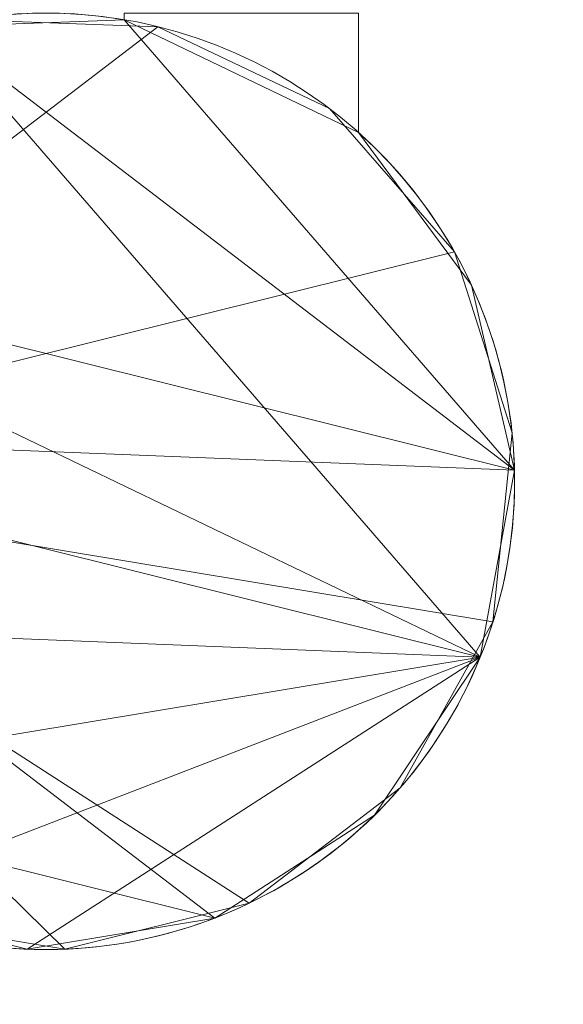
# Model space of a CAD drawing. Units: millimetres. Extents: x 1346 to 2714, y -7 to 840.
# Drawn here: x 1998 to 2001, y -6 to 0 of the extents above; entities that cross this region are included whole.
import ezdxf

# ---------------------------------------------------------------- set-up
doc = ezdxf.new("R2010")
doc.units = ezdxf.units.MM
doc.layers.add('1', color=7, linetype='Continuous', true_color=0xffffff)

# ---------------------------------------------------------------- blocks, each defined once
blk = doc.blocks.new('UG_SURFACE_038')
at = {"layer": '1', "color": 151, "linetype": 'Continuous', "lineweight": 18}
for points in [[(1998.5, -0.042, 130), (1998.5, 0, 130), (2000, 0, 130), (2000, -0.7639, 130)], [(2000, -0.7639, 145), (2000, 0, 145), (1998.5, 0, 145), (1998.5, -0.042, 145)], [(2000, -0.7639, 115), (2000, 0, 115), (1998.5, 0, 115), (1998.5, -0.042, 115)], [(1998.5, 0, 130), (1998.5, -0.042, 130), (1998.5, -0.042, 145), (1998.5, 0, 145)], [(1998.5, 0, 100), (1998.5, -0.042, 100), (1998.5, -0.042, 115), (1998.5, 0, 115)], [(2000, 0, 115), (2000, -0.7639, 115), (2000, -0.7639, 100), (2000, 0, 100)], [(2000, 0, 145), (2000, -0.7639, 145), (2000, -0.7639, 130), (2000, 0, 130)], [(1997.2835, -0.0868, 130), (1998.5, -0.042, 130), (2000.9992, -2.9286, 130), (2000.7806, -4.1262, 130)], [(1998.5, -0.042, 145), (1998.5, -0.042, 130), (1997.2835, -0.0868, 130), (1997.2835, -0.0868, 145)], [(2000.7806, -4.1262, 145), (2000.9992, -2.9286, 145), (1998.5, -0.042, 145), (1997.2835, -0.0868, 145)], [(1997.2835, -0.0868, 100), (1998.5, -0.042, 100), (2000.9992, -2.9286, 100)], [(1998.5, -0.042, 115), (1998.5, -0.042, 100), (1997.2835, -0.0868, 100), (1997.2835, -0.0868, 115)], [(2000.9992, -2.9286, 115), (1998.5, -0.042, 115), (1997.2835, -0.0868, 115)], [(1998.5, -0.042, 100), (1998.5, 0, 100), (2000, 0, 100), (2000, -0.7639, 100)], [(2000, -0.7639, 130), (2000.7238, -1.7428, 130), (2000.9992, -2.9286, 130), (1998.5, -0.042, 130)], [(1998.5, -0.042, 145), (2000.9992, -2.9286, 145), (2000.7238, -1.7428, 145), (2000, -0.7639, 145)], [(2000, -0.7639, 100), (2000.7238, -1.7428, 100), (2000.9992, -2.9286, 100), (1998.5, -0.042, 100)], [(1998.5, -0.042, 115), (2000.9992, -2.9286, 115), (2000.7238, -1.7428, 115), (2000, -0.7639, 115)], [(2000.7806, -4.1262, 130), (1995.3852, -1.5294, 130), (1996.1848, -0.6114, 130), (1997.2835, -0.0868, 130)], [(1997.2835, -0.0868, 145), (1996.1848, -0.6114, 145), (1995.3852, -1.5294, 145), (2000.7806, -4.1262, 145)], [(2000.9992, -2.9286, 100), (1995.3852, -1.5294, 100), (1996.1848, -0.6114, 100), (1997.2835, -0.0868, 100)], [(1997.2835, -0.0868, 115), (1996.1848, -0.6114, 115), (1995.3852, -1.5294, 115), (2000.9992, -2.9286, 115)], [(2000.7238, -1.7428, 145), (2000.7238, -1.7428, 130), (2000, -0.7639, 130), (2000, -0.7639, 145)], [(2000.7238, -1.7428, 115), (2000.7238, -1.7428, 100), (2000, -0.7639, 100), (2000, -0.7639, 115)], [(1995.1384, -3.9007, 130), (1995.0161, -2.6895, 130), (1995.3852, -1.5294, 130), (2000.7806, -4.1262, 130)], [(2000.7806, -4.1262, 145), (1995.3852, -1.5294, 145), (1995.0161, -2.6895, 145), (1995.1384, -3.9007, 145)], [(2000.9992, -2.9286, 100), (1995.0161, -2.6895, 100), (1995.3852, -1.5294, 100)], [(1995.3852, -1.5294, 115), (1995.0161, -2.6895, 115), (2000.9992, -2.9286, 115)], [(2000.9992, -2.9286, 145), (2000.9992, -2.9286, 130), (2000.7238, -1.7428, 130), (2000.7238, -1.7428, 145)], [(2000.9992, -2.9286, 115), (2000.9992, -2.9286, 100), (2000.7238, -1.7428, 100), (2000.7238, -1.7428, 115)], [(1995.0161, -2.6895, 100), (2000.7806, -4.1262, 100), (2000.1042, -5.1384, 100), (1999.0811, -5.7984, 100)], [(1995.0161, -2.6895, 100), (2000.9992, -2.9286, 100), (2000.7806, -4.1262, 100)], [(1995.7319, -4.9636, 100), (1995.1384, -3.9007, 100), (1995.0161, -2.6895, 100), (1999.0811, -5.7984, 100)], [(2000.7806, -4.1262, 115), (1995.0161, -2.6895, 115), (1995.1384, -3.9007, 115), (1995.7319, -4.9636, 115)], [(2000.7806, -4.1262, 115), (2000.9992, -2.9286, 115), (1995.0161, -2.6895, 115)], [(2000.7806, -4.1262, 145), (2000.7806, -4.1262, 130), (2000.9992, -2.9286, 130), (2000.9992, -2.9286, 145)], [(2000.7806, -4.1262, 115), (2000.7806, -4.1262, 100), (2000.9992, -2.9286, 100), (2000.9992, -2.9286, 115)], [(1996.699, -5.7032, 130), (1995.7319, -4.9636, 130), (1995.1384, -3.9007, 130), (2000.7806, -4.1262, 130)], [(2000.7806, -4.1262, 145), (1995.1384, -3.9007, 145), (1995.7319, -4.9636, 145), (1996.699, -5.7032, 145)], [(1999.0811, -5.7984, 115), (2000.1042, -5.1384, 115), (2000.7806, -4.1262, 115), (1995.7319, -4.9636, 115)], [(1997.8802, -5.9976, 130), (1996.699, -5.7032, 130), (2000.7806, -4.1262, 130)], [(2000.7806, -4.1262, 145), (1996.699, -5.7032, 145), (1997.8802, -5.9976, 145)], [(2000.7806, -4.1262, 130), (2000.1042, -5.1384, 130), (1999.0811, -5.7984, 130), (1997.8802, -5.9976, 130)], [(1997.8802, -5.9976, 145), (1999.0811, -5.7984, 145), (2000.1042, -5.1384, 145), (2000.7806, -4.1262, 145)], [(2000.1042, -5.1384, 145), (2000.1042, -5.1384, 130), (2000.7806, -4.1262, 130), (2000.7806, -4.1262, 145)], [(2000.1042, -5.1384, 115), (2000.1042, -5.1384, 100), (2000.7806, -4.1262, 100), (2000.7806, -4.1262, 115)], [(1999.0811, -5.7984, 100), (1997.8802, -5.9976, 100), (1996.699, -5.7032, 100), (1995.7319, -4.9636, 100)], [(1995.7319, -4.9636, 115), (1996.699, -5.7032, 115), (1997.8802, -5.9976, 115), (1999.0811, -5.7984, 115)], [(1999.0811, -5.7984, 145), (1999.0811, -5.7984, 130), (2000.1042, -5.1384, 130), (2000.1042, -5.1384, 145)], [(1999.0811, -5.7984, 115), (1999.0811, -5.7984, 100), (2000.1042, -5.1384, 100), (2000.1042, -5.1384, 115)], [(1996.699, -5.7032, 145), (1996.699, -5.7032, 130), (1997.8802, -5.9976, 130), (1997.8802, -5.9976, 145)], [(1996.699, -5.7032, 115), (1996.699, -5.7032, 100), (1997.8802, -5.9976, 100), (1997.8802, -5.9976, 115)], [(1997.8802, -5.9976, 145), (1997.8802, -5.9976, 130), (1999.0811, -5.7984, 130), (1999.0811, -5.7984, 145)], [(1997.8802, -5.9976, 115), (1997.8802, -5.9976, 100), (1999.0811, -5.7984, 100), (1999.0811, -5.7984, 115)]]:
    blk.add_3dface(points, dxfattribs=at)
blk = doc.blocks.new('UG_SURFACE_039')
at = {"layer": '1', "color": 151, "linetype": 'Continuous', "lineweight": 18}
for points in [[(1998.7166, -0.0868, 100), (1997.4999, -0.042, 100), (1995.0008, -2.9286, 100)], [(1995.0008, -2.9286, 85), (1997.4999, -0.042, 85), (1998.7166, -0.0868, 85)], [(1998.7166, -0.0868, 130), (1997.4999, -0.042, 130), (1995.0008, -2.9286, 130)], [(1995.0008, -2.9286, 115), (1997.4999, -0.042, 115), (1998.7166, -0.0868, 115)], [(1998.7166, -0.0868, 160), (1997.4999, -0.042, 160), (1995.0008, -2.9286, 160)], [(1995.0008, -2.9286, 145), (1997.4999, -0.042, 145), (1998.7166, -0.0868, 145)], [(1997.4999, -0.042, 85), (1997.4999, -0.042, 100), (1998.7166, -0.0868, 100), (1998.7166, -0.0868, 85)], [(1997.4999, -0.042, 115), (1997.4999, -0.042, 130), (1998.7166, -0.0868, 130), (1998.7166, -0.0868, 115)], [(1997.4999, -0.042, 145), (1997.4999, -0.042, 160), (1998.7166, -0.0868, 160), (1998.7166, -0.0868, 145)], [(1995.0008, -2.9286, 100), (2000.6149, -1.5294, 100), (1999.8151, -0.6114, 100), (1998.7166, -0.0868, 100)], [(1998.7166, -0.0868, 85), (1999.8151, -0.6114, 85), (2000.6149, -1.5294, 85), (1995.0008, -2.9286, 85)], [(1995.0008, -2.9286, 130), (2000.6149, -1.5294, 130), (1999.8151, -0.6114, 130), (1998.7166, -0.0868, 130)], [(1998.7166, -0.0868, 115), (1999.8151, -0.6114, 115), (2000.6149, -1.5294, 115), (1995.0008, -2.9286, 115)], [(1995.0008, -2.9286, 160), (2000.6149, -1.5294, 160), (1999.8151, -0.6114, 160), (1998.7166, -0.0868, 160)], [(1998.7166, -0.0868, 145), (1999.8151, -0.6114, 145), (2000.6149, -1.5294, 145), (1995.0008, -2.9286, 145)], [(1998.7166, -0.0868, 85), (1998.7166, -0.0868, 100), (1999.8151, -0.6114, 100), (1999.8151, -0.6114, 85)], [(1998.7166, -0.0868, 115), (1998.7166, -0.0868, 130), (1999.8151, -0.6114, 130), (1999.8151, -0.6114, 115)], [(1998.7166, -0.0868, 145), (1998.7166, -0.0868, 160), (1999.8151, -0.6114, 160), (1999.8151, -0.6114, 145)], [(1999.8151, -0.6114, 85), (1999.8151, -0.6114, 100), (2000.6149, -1.5294, 100), (2000.6149, -1.5294, 85)], [(1999.8151, -0.6114, 115), (1999.8151, -0.6114, 130), (2000.6149, -1.5294, 130), (2000.6149, -1.5294, 115)], [(1999.8151, -0.6114, 145), (1999.8151, -0.6114, 160), (2000.6149, -1.5294, 160), (2000.6149, -1.5294, 145)], [(1995.0008, -2.9286, 100), (2000.8616, -3.9007, 100), (2000.984, -2.6895, 100), (2000.6149, -1.5294, 100)], [(2000.6149, -1.5294, 85), (2000.984, -2.6895, 85), (2000.8616, -3.9007, 85), (1995.0008, -2.9286, 85)], [(1995.0008, -2.9286, 130), (2000.8616, -3.9007, 130), (2000.984, -2.6895, 130), (2000.6149, -1.5294, 130)], [(2000.6149, -1.5294, 115), (2000.984, -2.6895, 115), (2000.8616, -3.9007, 115), (1995.0008, -2.9286, 115)], [(1995.0008, -2.9286, 160), (2000.8616, -3.9007, 160), (2000.984, -2.6895, 160), (2000.6149, -1.5294, 160)], [(2000.6149, -1.5294, 145), (2000.984, -2.6895, 145), (2000.8616, -3.9007, 145), (1995.0008, -2.9286, 145)], [(2000.6149, -1.5294, 85), (2000.6149, -1.5294, 100), (2000.984, -2.6895, 100), (2000.984, -2.6895, 85)], [(2000.6149, -1.5294, 115), (2000.6149, -1.5294, 130), (2000.984, -2.6895, 130), (2000.984, -2.6895, 115)], [(2000.6149, -1.5294, 145), (2000.6149, -1.5294, 160), (2000.984, -2.6895, 160), (2000.984, -2.6895, 145)], [(2000.984, -2.6895, 85), (2000.984, -2.6895, 100), (2000.8616, -3.9007, 100), (2000.8616, -3.9007, 85)], [(2000.984, -2.6895, 115), (2000.984, -2.6895, 130), (2000.8616, -3.9007, 130), (2000.8616, -3.9007, 115)], [(2000.984, -2.6895, 145), (2000.984, -2.6895, 160), (2000.8616, -3.9007, 160), (2000.8616, -3.9007, 145)], [(1996.9188, -5.7984, 100), (1998.1198, -5.9976, 100), (1995.0008, -2.9286, 100)], [(1998.1198, -5.9976, 100), (1999.3011, -5.7032, 100), (1995.0008, -2.9286, 100)], [(1999.3011, -5.7032, 100), (2000.268, -4.9636, 100), (2000.8616, -3.9007, 100), (1995.0008, -2.9286, 100)], [(1995.0008, -2.9286, 85), (1998.1198, -5.9976, 85), (1996.9188, -5.7984, 85)], [(1995.0008, -2.9286, 85), (1999.3011, -5.7032, 85), (1998.1198, -5.9976, 85)], [(1995.0008, -2.9286, 85), (2000.8616, -3.9007, 85), (2000.268, -4.9636, 85), (1999.3011, -5.7032, 85)], [(1996.9188, -5.7984, 130), (1998.1198, -5.9976, 130), (1995.0008, -2.9286, 130)], [(1998.1198, -5.9976, 130), (1999.3011, -5.7032, 130), (1995.0008, -2.9286, 130)], [(1999.3011, -5.7032, 130), (2000.268, -4.9636, 130), (2000.8616, -3.9007, 130), (1995.0008, -2.9286, 130)], [(1995.0008, -2.9286, 115), (1998.1198, -5.9976, 115), (1996.9188, -5.7984, 115)], [(1995.0008, -2.9286, 115), (1999.3011, -5.7032, 115), (1998.1198, -5.9976, 115)], [(1995.0008, -2.9286, 115), (2000.8616, -3.9007, 115), (2000.268, -4.9636, 115), (1999.3011, -5.7032, 115)], [(1996.9188, -5.7984, 160), (1998.1198, -5.9976, 160), (1995.0008, -2.9286, 160)], [(1998.1198, -5.9976, 160), (1999.3011, -5.7032, 160), (1995.0008, -2.9286, 160)], [(1999.3011, -5.7032, 160), (2000.268, -4.9636, 160), (2000.8616, -3.9007, 160), (1995.0008, -2.9286, 160)], [(1995.0008, -2.9286, 145), (1998.1198, -5.9976, 145), (1996.9188, -5.7984, 145)], [(1995.0008, -2.9286, 145), (1999.3011, -5.7032, 145), (1998.1198, -5.9976, 145)], [(1995.0008, -2.9286, 145), (2000.8616, -3.9007, 145), (2000.268, -4.9636, 145), (1999.3011, -5.7032, 145)], [(2000.8616, -3.9007, 85), (2000.8616, -3.9007, 100), (2000.268, -4.9636, 100), (2000.268, -4.9636, 85)], [(2000.8616, -3.9007, 115), (2000.8616, -3.9007, 130), (2000.268, -4.9636, 130), (2000.268, -4.9636, 115)], [(2000.8616, -3.9007, 145), (2000.8616, -3.9007, 160), (2000.268, -4.9636, 160), (2000.268, -4.9636, 145)], [(2000.268, -4.9636, 85), (2000.268, -4.9636, 100), (1999.3011, -5.7032, 100), (1999.3011, -5.7032, 85)], [(2000.268, -4.9636, 115), (2000.268, -4.9636, 130), (1999.3011, -5.7032, 130), (1999.3011, -5.7032, 115)], [(2000.268, -4.9636, 145), (2000.268, -4.9636, 160), (1999.3011, -5.7032, 160), (1999.3011, -5.7032, 145)], [(1999.3011, -5.7032, 85), (1999.3011, -5.7032, 100), (1998.1198, -5.9976, 100), (1998.1198, -5.9976, 85)], [(1999.3011, -5.7032, 115), (1999.3011, -5.7032, 130), (1998.1198, -5.9976, 130), (1998.1198, -5.9976, 115)], [(1999.3011, -5.7032, 145), (1999.3011, -5.7032, 160), (1998.1198, -5.9976, 160), (1998.1198, -5.9976, 145)], [(1998.1198, -5.9976, 85), (1998.1198, -5.9976, 100), (1996.9188, -5.7984, 100), (1996.9188, -5.7984, 85)], [(1998.1198, -5.9976, 115), (1998.1198, -5.9976, 130), (1996.9188, -5.7984, 130), (1996.9188, -5.7984, 115)], [(1998.1198, -5.9976, 145), (1998.1198, -5.9976, 160), (1996.9188, -5.7984, 160), (1996.9188, -5.7984, 145)]]:
    blk.add_3dface(points, dxfattribs=at)
blk = doc.blocks.new('UG_SURFACE_040')
at = {"layer": '1', "color": 151, "linetype": 'Continuous', "lineweight": 18}
for points in [[(1998.5, -0.042, 546), (1998.5, 0, 546), (2000, 0, 546), (2000, -0.7639, 546)], [(2000, -0.7639, 561), (2000, 0, 561), (1998.5, 0, 561), (1998.5, -0.042, 561)], [(2000, -0.7639, 531), (2000, 0, 531), (1998.5, 0, 531), (1998.5, -0.042, 531)], [(1998.5, 0, 546), (1998.5, -0.042, 546), (1998.5, -0.042, 561), (1998.5, 0, 561)], [(1998.5, 0, 516), (1998.5, -0.042, 516), (1998.5, -0.042, 531), (1998.5, 0, 531)], [(2000, 0, 531), (2000, -0.7639, 531), (2000, -0.7639, 516), (2000, 0, 516)], [(2000, 0, 561), (2000, -0.7639, 561), (2000, -0.7639, 546), (2000, 0, 546)], [(1997.2835, -0.0868, 546), (1998.5, -0.042, 546), (2000.9992, -2.9286, 546), (2000.7806, -4.1262, 546)], [(1998.5, -0.042, 561), (1998.5, -0.042, 546), (1997.2835, -0.0868, 546), (1997.2835, -0.0868, 561)], [(2000.7806, -4.1262, 561), (2000.9992, -2.9286, 561), (1998.5, -0.042, 561), (1997.2835, -0.0868, 561)], [(1997.2835, -0.0868, 516), (1998.5, -0.042, 516), (2000.9992, -2.9286, 516)], [(1998.5, -0.042, 531), (1998.5, -0.042, 516), (1997.2835, -0.0868, 516), (1997.2835, -0.0868, 531)], [(2000.9992, -2.9286, 531), (1998.5, -0.042, 531), (1997.2835, -0.0868, 531)], [(1998.5, -0.042, 516), (1998.5, 0, 516), (2000, 0, 516), (2000, -0.7639, 516)], [(2000, -0.7639, 546), (2000.7238, -1.7428, 546), (2000.9992, -2.9286, 546), (1998.5, -0.042, 546)], [(1998.5, -0.042, 561), (2000.9992, -2.9286, 561), (2000.7238, -1.7428, 561), (2000, -0.7639, 561)], [(2000, -0.7639, 516), (2000.7238, -1.7428, 516), (2000.9992, -2.9286, 516), (1998.5, -0.042, 516)], [(1998.5, -0.042, 531), (2000.9992, -2.9286, 531), (2000.7238, -1.7428, 531), (2000, -0.7639, 531)], [(2000.7806, -4.1262, 546), (1995.3852, -1.5294, 546), (1996.1848, -0.6114, 546), (1997.2835, -0.0868, 546)], [(1997.2835, -0.0868, 561), (1996.1848, -0.6114, 561), (1995.3852, -1.5294, 561), (2000.7806, -4.1262, 561)], [(2000.9992, -2.9286, 516), (1995.3852, -1.5294, 516), (1996.1848, -0.6114, 516), (1997.2835, -0.0868, 516)], [(1997.2835, -0.0868, 531), (1996.1848, -0.6114, 531), (1995.3852, -1.5294, 531), (2000.9992, -2.9286, 531)], [(2000.7238, -1.7428, 561), (2000.7238, -1.7428, 546), (2000, -0.7639, 546), (2000, -0.7639, 561)], [(2000.7238, -1.7428, 531), (2000.7238, -1.7428, 516), (2000, -0.7639, 516), (2000, -0.7639, 531)], [(1995.1384, -3.9007, 546), (1995.0161, -2.6895, 546), (1995.3852, -1.5294, 546), (2000.7806, -4.1262, 546)], [(2000.7806, -4.1262, 561), (1995.3852, -1.5294, 561), (1995.0161, -2.6895, 561), (1995.1384, -3.9007, 561)], [(2000.9992, -2.9286, 516), (1995.0161, -2.6895, 516), (1995.3852, -1.5294, 516)], [(1995.3852, -1.5294, 531), (1995.0161, -2.6895, 531), (2000.9992, -2.9286, 531)], [(2000.9992, -2.9286, 561), (2000.9992, -2.9286, 546), (2000.7238, -1.7428, 546), (2000.7238, -1.7428, 561)], [(2000.9992, -2.9286, 531), (2000.9992, -2.9286, 516), (2000.7238, -1.7428, 516), (2000.7238, -1.7428, 531)], [(1995.0161, -2.6895, 516), (2000.7806, -4.1262, 516), (2000.1042, -5.1384, 516), (1999.0811, -5.7984, 516)], [(1995.0161, -2.6895, 516), (2000.9992, -2.9286, 516), (2000.7806, -4.1262, 516)], [(1995.7319, -4.9636, 516), (1995.1384, -3.9007, 516), (1995.0161, -2.6895, 516), (1999.0811, -5.7984, 516)], [(2000.7806, -4.1262, 531), (1995.0161, -2.6895, 531), (1995.1384, -3.9007, 531), (1995.7319, -4.9636, 531)], [(2000.7806, -4.1262, 531), (2000.9992, -2.9286, 531), (1995.0161, -2.6895, 531)], [(2000.7806, -4.1262, 561), (2000.7806, -4.1262, 546), (2000.9992, -2.9286, 546), (2000.9992, -2.9286, 561)], [(2000.7806, -4.1262, 531), (2000.7806, -4.1262, 516), (2000.9992, -2.9286, 516), (2000.9992, -2.9286, 531)], [(1996.699, -5.7032, 546), (1995.7319, -4.9636, 546), (1995.1384, -3.9007, 546), (2000.7806, -4.1262, 546)], [(2000.7806, -4.1262, 561), (1995.1384, -3.9007, 561), (1995.7319, -4.9636, 561), (1996.699, -5.7032, 561)], [(1999.0811, -5.7984, 531), (2000.1042, -5.1384, 531), (2000.7806, -4.1262, 531), (1995.7319, -4.9636, 531)], [(1997.8802, -5.9976, 546), (1996.699, -5.7032, 546), (2000.7806, -4.1262, 546)], [(2000.7806, -4.1262, 561), (1996.699, -5.7032, 561), (1997.8802, -5.9976, 561)], [(2000.7806, -4.1262, 546), (2000.1042, -5.1384, 546), (1999.0811, -5.7984, 546), (1997.8802, -5.9976, 546)], [(1997.8802, -5.9976, 561), (1999.0811, -5.7984, 561), (2000.1042, -5.1384, 561), (2000.7806, -4.1262, 561)], [(2000.1042, -5.1384, 561), (2000.1042, -5.1384, 546), (2000.7806, -4.1262, 546), (2000.7806, -4.1262, 561)], [(2000.1042, -5.1384, 531), (2000.1042, -5.1384, 516), (2000.7806, -4.1262, 516), (2000.7806, -4.1262, 531)], [(1999.0811, -5.7984, 516), (1997.8802, -5.9976, 516), (1996.699, -5.7032, 516), (1995.7319, -4.9636, 516)], [(1995.7319, -4.9636, 531), (1996.699, -5.7032, 531), (1997.8802, -5.9976, 531), (1999.0811, -5.7984, 531)], [(1999.0811, -5.7984, 561), (1999.0811, -5.7984, 546), (2000.1042, -5.1384, 546), (2000.1042, -5.1384, 561)], [(1999.0811, -5.7984, 531), (1999.0811, -5.7984, 516), (2000.1042, -5.1384, 516), (2000.1042, -5.1384, 531)], [(1996.699, -5.7032, 561), (1996.699, -5.7032, 546), (1997.8802, -5.9976, 546), (1997.8802, -5.9976, 561)], [(1996.699, -5.7032, 531), (1996.699, -5.7032, 516), (1997.8802, -5.9976, 516), (1997.8802, -5.9976, 531)], [(1997.8802, -5.9976, 561), (1997.8802, -5.9976, 546), (1999.0811, -5.7984, 546), (1999.0811, -5.7984, 561)], [(1997.8802, -5.9976, 531), (1997.8802, -5.9976, 516), (1999.0811, -5.7984, 516), (1999.0811, -5.7984, 531)]]:
    blk.add_3dface(points, dxfattribs=at)
blk = doc.blocks.new('UG_SURFACE_041')
at = {"layer": '1', "color": 151, "linetype": 'Continuous', "lineweight": 18}
for points in [[(1998.7166, -0.0868, 516), (1997.4999, -0.042, 516), (1995.0008, -2.9286, 516)], [(1995.0008, -2.9286, 501), (1997.4999, -0.042, 501), (1998.7166, -0.0868, 501)], [(1998.7166, -0.0868, 546), (1997.4999, -0.042, 546), (1995.0008, -2.9286, 546)], [(1995.0008, -2.9286, 531), (1997.4999, -0.042, 531), (1998.7166, -0.0868, 531)], [(1998.7166, -0.0868, 576), (1997.4999, -0.042, 576), (1995.0008, -2.9286, 576)], [(1995.0008, -2.9286, 561), (1997.4999, -0.042, 561), (1998.7166, -0.0868, 561)], [(1997.4999, -0.042, 501), (1997.4999, -0.042, 516), (1998.7166, -0.0868, 516), (1998.7166, -0.0868, 501)], [(1997.4999, -0.042, 531), (1997.4999, -0.042, 546), (1998.7166, -0.0868, 546), (1998.7166, -0.0868, 531)], [(1997.4999, -0.042, 561), (1997.4999, -0.042, 576), (1998.7166, -0.0868, 576), (1998.7166, -0.0868, 561)], [(1995.0008, -2.9286, 516), (2000.6149, -1.5294, 516), (1999.8151, -0.6114, 516), (1998.7166, -0.0868, 516)], [(1998.7166, -0.0868, 501), (1999.8151, -0.6114, 501), (2000.6149, -1.5294, 501), (1995.0008, -2.9286, 501)], [(1995.0008, -2.9286, 546), (2000.6149, -1.5294, 546), (1999.8151, -0.6114, 546), (1998.7166, -0.0868, 546)], [(1998.7166, -0.0868, 531), (1999.8151, -0.6114, 531), (2000.6149, -1.5294, 531), (1995.0008, -2.9286, 531)], [(1995.0008, -2.9286, 576), (2000.6149, -1.5294, 576), (1999.8151, -0.6114, 576), (1998.7166, -0.0868, 576)], [(1998.7166, -0.0868, 561), (1999.8151, -0.6114, 561), (2000.6149, -1.5294, 561), (1995.0008, -2.9286, 561)], [(1998.7166, -0.0868, 501), (1998.7166, -0.0868, 516), (1999.8151, -0.6114, 516), (1999.8151, -0.6114, 501)], [(1998.7166, -0.0868, 531), (1998.7166, -0.0868, 546), (1999.8151, -0.6114, 546), (1999.8151, -0.6114, 531)], [(1998.7166, -0.0868, 561), (1998.7166, -0.0868, 576), (1999.8151, -0.6114, 576), (1999.8151, -0.6114, 561)], [(1999.8151, -0.6114, 501), (1999.8151, -0.6114, 516), (2000.6149, -1.5294, 516), (2000.6149, -1.5294, 501)], [(1999.8151, -0.6114, 531), (1999.8151, -0.6114, 546), (2000.6149, -1.5294, 546), (2000.6149, -1.5294, 531)], [(1999.8151, -0.6114, 561), (1999.8151, -0.6114, 576), (2000.6149, -1.5294, 576), (2000.6149, -1.5294, 561)], [(1995.0008, -2.9286, 516), (2000.8616, -3.9007, 516), (2000.984, -2.6895, 516), (2000.6149, -1.5294, 516)], [(2000.6149, -1.5294, 501), (2000.984, -2.6895, 501), (2000.8616, -3.9007, 501), (1995.0008, -2.9286, 501)], [(1995.0008, -2.9286, 546), (2000.8616, -3.9007, 546), (2000.984, -2.6895, 546), (2000.6149, -1.5294, 546)], [(2000.6149, -1.5294, 531), (2000.984, -2.6895, 531), (2000.8616, -3.9007, 531), (1995.0008, -2.9286, 531)], [(1995.0008, -2.9286, 576), (2000.8616, -3.9007, 576), (2000.984, -2.6895, 576), (2000.6149, -1.5294, 576)], [(2000.6149, -1.5294, 561), (2000.984, -2.6895, 561), (2000.8616, -3.9007, 561), (1995.0008, -2.9286, 561)], [(2000.6149, -1.5294, 501), (2000.6149, -1.5294, 516), (2000.984, -2.6895, 516), (2000.984, -2.6895, 501)], [(2000.6149, -1.5294, 531), (2000.6149, -1.5294, 546), (2000.984, -2.6895, 546), (2000.984, -2.6895, 531)], [(2000.6149, -1.5294, 561), (2000.6149, -1.5294, 576), (2000.984, -2.6895, 576), (2000.984, -2.6895, 561)], [(2000.984, -2.6895, 501), (2000.984, -2.6895, 516), (2000.8616, -3.9007, 516), (2000.8616, -3.9007, 501)], [(2000.984, -2.6895, 531), (2000.984, -2.6895, 546), (2000.8616, -3.9007, 546), (2000.8616, -3.9007, 531)], [(2000.984, -2.6895, 561), (2000.984, -2.6895, 576), (2000.8616, -3.9007, 576), (2000.8616, -3.9007, 561)], [(1996.9188, -5.7984, 516), (1998.1198, -5.9976, 516), (1995.0008, -2.9286, 516)], [(1998.1198, -5.9976, 516), (1999.3011, -5.7032, 516), (1995.0008, -2.9286, 516)], [(1999.3011, -5.7032, 516), (2000.268, -4.9636, 516), (2000.8616, -3.9007, 516), (1995.0008, -2.9286, 516)], [(1995.0008, -2.9286, 501), (1998.1198, -5.9976, 501), (1996.9188, -5.7984, 501)], [(1995.0008, -2.9286, 501), (1999.3011, -5.7032, 501), (1998.1198, -5.9976, 501)], [(1995.0008, -2.9286, 501), (2000.8616, -3.9007, 501), (2000.268, -4.9636, 501), (1999.3011, -5.7032, 501)], [(1996.9188, -5.7984, 546), (1998.1198, -5.9976, 546), (1995.0008, -2.9286, 546)], [(1998.1198, -5.9976, 546), (1999.3011, -5.7032, 546), (1995.0008, -2.9286, 546)], [(1999.3011, -5.7032, 546), (2000.268, -4.9636, 546), (2000.8616, -3.9007, 546), (1995.0008, -2.9286, 546)], [(1995.0008, -2.9286, 531), (1998.1198, -5.9976, 531), (1996.9188, -5.7984, 531)], [(1995.0008, -2.9286, 531), (1999.3011, -5.7032, 531), (1998.1198, -5.9976, 531)], [(1995.0008, -2.9286, 531), (2000.8616, -3.9007, 531), (2000.268, -4.9636, 531), (1999.3011, -5.7032, 531)], [(1996.9188, -5.7984, 576), (1998.1198, -5.9976, 576), (1995.0008, -2.9286, 576)], [(1998.1198, -5.9976, 576), (1999.3011, -5.7032, 576), (1995.0008, -2.9286, 576)], [(1999.3011, -5.7032, 576), (2000.268, -4.9636, 576), (2000.8616, -3.9007, 576), (1995.0008, -2.9286, 576)], [(1995.0008, -2.9286, 561), (1998.1198, -5.9976, 561), (1996.9188, -5.7984, 561)], [(1995.0008, -2.9286, 561), (1999.3011, -5.7032, 561), (1998.1198, -5.9976, 561)], [(1995.0008, -2.9286, 561), (2000.8616, -3.9007, 561), (2000.268, -4.9636, 561), (1999.3011, -5.7032, 561)], [(2000.8616, -3.9007, 501), (2000.8616, -3.9007, 516), (2000.268, -4.9636, 516), (2000.268, -4.9636, 501)], [(2000.8616, -3.9007, 531), (2000.8616, -3.9007, 546), (2000.268, -4.9636, 546), (2000.268, -4.9636, 531)], [(2000.8616, -3.9007, 561), (2000.8616, -3.9007, 576), (2000.268, -4.9636, 576), (2000.268, -4.9636, 561)], [(2000.268, -4.9636, 501), (2000.268, -4.9636, 516), (1999.3011, -5.7032, 516), (1999.3011, -5.7032, 501)], [(2000.268, -4.9636, 531), (2000.268, -4.9636, 546), (1999.3011, -5.7032, 546), (1999.3011, -5.7032, 531)], [(2000.268, -4.9636, 561), (2000.268, -4.9636, 576), (1999.3011, -5.7032, 576), (1999.3011, -5.7032, 561)], [(1999.3011, -5.7032, 501), (1999.3011, -5.7032, 516), (1998.1198, -5.9976, 516), (1998.1198, -5.9976, 501)], [(1999.3011, -5.7032, 531), (1999.3011, -5.7032, 546), (1998.1198, -5.9976, 546), (1998.1198, -5.9976, 531)], [(1999.3011, -5.7032, 561), (1999.3011, -5.7032, 576), (1998.1198, -5.9976, 576), (1998.1198, -5.9976, 561)], [(1998.1198, -5.9976, 501), (1998.1198, -5.9976, 516), (1996.9188, -5.7984, 516), (1996.9188, -5.7984, 501)], [(1998.1198, -5.9976, 531), (1998.1198, -5.9976, 546), (1996.9188, -5.7984, 546), (1996.9188, -5.7984, 531)], [(1998.1198, -5.9976, 561), (1998.1198, -5.9976, 576), (1996.9188, -5.7984, 576), (1996.9188, -5.7984, 561)]]:
    blk.add_3dface(points, dxfattribs=at)
blk = doc.blocks.new('UG_SURFACE_042')
at = {"layer": '1', "color": 151, "linetype": 'Continuous', "lineweight": 18}
for points in [[(1998.7166, -0.0868, 932), (1997.4999, -0.042, 932), (1995.0008, -2.9286, 932)], [(1995.0008, -2.9286, 917), (1997.4999, -0.042, 917), (1998.7166, -0.0868, 917)], [(1998.7166, -0.0868, 962), (1997.4999, -0.042, 962), (1995.0008, -2.9286, 962)], [(1995.0008, -2.9286, 947), (1997.4999, -0.042, 947), (1998.7166, -0.0868, 947)], [(1998.7166, -0.0868, 992), (1997.4999, -0.042, 992), (1995.0008, -2.9286, 992)], [(1995.0008, -2.9286, 977), (1997.4999, -0.042, 977), (1998.7166, -0.0868, 977)], [(1997.4999, -0.042, 917), (1997.4999, -0.042, 932), (1998.7166, -0.0868, 932), (1998.7166, -0.0868, 917)], [(1997.4999, -0.042, 947), (1997.4999, -0.042, 962), (1998.7166, -0.0868, 962), (1998.7166, -0.0868, 947)], [(1997.4999, -0.042, 977), (1997.4999, -0.042, 992), (1998.7166, -0.0868, 992), (1998.7166, -0.0868, 977)], [(1995.0008, -2.9286, 932), (2000.6149, -1.5294, 932), (1999.8151, -0.6114, 932), (1998.7166, -0.0868, 932)], [(1998.7166, -0.0868, 917), (1999.8151, -0.6114, 917), (2000.6149, -1.5294, 917), (1995.0008, -2.9286, 917)], [(1995.0008, -2.9286, 962), (2000.6149, -1.5294, 962), (1999.8151, -0.6114, 962), (1998.7166, -0.0868, 962)], [(1998.7166, -0.0868, 947), (1999.8151, -0.6114, 947), (2000.6149, -1.5294, 947), (1995.0008, -2.9286, 947)], [(1995.0008, -2.9286, 992), (2000.6149, -1.5294, 992), (1999.8151, -0.6114, 992), (1998.7166, -0.0868, 992)], [(1998.7166, -0.0868, 977), (1999.8151, -0.6114, 977), (2000.6149, -1.5294, 977), (1995.0008, -2.9286, 977)], [(1998.7166, -0.0868, 917), (1998.7166, -0.0868, 932), (1999.8151, -0.6114, 932), (1999.8151, -0.6114, 917)], [(1998.7166, -0.0868, 947), (1998.7166, -0.0868, 962), (1999.8151, -0.6114, 962), (1999.8151, -0.6114, 947)], [(1998.7166, -0.0868, 977), (1998.7166, -0.0868, 992), (1999.8151, -0.6114, 992), (1999.8151, -0.6114, 977)], [(1999.8151, -0.6114, 917), (1999.8151, -0.6114, 932), (2000.6149, -1.5294, 932), (2000.6149, -1.5294, 917)], [(1999.8151, -0.6114, 947), (1999.8151, -0.6114, 962), (2000.6149, -1.5294, 962), (2000.6149, -1.5294, 947)], [(1999.8151, -0.6114, 977), (1999.8151, -0.6114, 992), (2000.6149, -1.5294, 992), (2000.6149, -1.5294, 977)], [(1995.0008, -2.9286, 932), (2000.8616, -3.9007, 932), (2000.984, -2.6895, 932), (2000.6149, -1.5294, 932)], [(2000.6149, -1.5294, 917), (2000.984, -2.6895, 917), (2000.8616, -3.9007, 917), (1995.0008, -2.9286, 917)], [(1995.0008, -2.9286, 962), (2000.8616, -3.9007, 962), (2000.984, -2.6895, 962), (2000.6149, -1.5294, 962)], [(2000.6149, -1.5294, 947), (2000.984, -2.6895, 947), (2000.8616, -3.9007, 947), (1995.0008, -2.9286, 947)], [(1995.0008, -2.9286, 992), (2000.8616, -3.9007, 992), (2000.984, -2.6895, 992), (2000.6149, -1.5294, 992)], [(2000.6149, -1.5294, 977), (2000.984, -2.6895, 977), (2000.8616, -3.9007, 977), (1995.0008, -2.9286, 977)], [(2000.6149, -1.5294, 917), (2000.6149, -1.5294, 932), (2000.984, -2.6895, 932), (2000.984, -2.6895, 917)], [(2000.6149, -1.5294, 947), (2000.6149, -1.5294, 962), (2000.984, -2.6895, 962), (2000.984, -2.6895, 947)], [(2000.6149, -1.5294, 977), (2000.6149, -1.5294, 992), (2000.984, -2.6895, 992), (2000.984, -2.6895, 977)], [(2000.984, -2.6895, 917), (2000.984, -2.6895, 932), (2000.8616, -3.9007, 932), (2000.8616, -3.9007, 917)], [(2000.984, -2.6895, 947), (2000.984, -2.6895, 962), (2000.8616, -3.9007, 962), (2000.8616, -3.9007, 947)], [(2000.984, -2.6895, 977), (2000.984, -2.6895, 992), (2000.8616, -3.9007, 992), (2000.8616, -3.9007, 977)], [(1996.9188, -5.7984, 932), (1998.1198, -5.9976, 932), (1995.0008, -2.9286, 932)], [(1998.1198, -5.9976, 932), (1999.3011, -5.7032, 932), (1995.0008, -2.9286, 932)], [(1999.3011, -5.7032, 932), (2000.268, -4.9636, 932), (2000.8616, -3.9007, 932), (1995.0008, -2.9286, 932)], [(1995.0008, -2.9286, 917), (1998.1198, -5.9976, 917), (1996.9188, -5.7984, 917)], [(1995.0008, -2.9286, 917), (1999.3011, -5.7032, 917), (1998.1198, -5.9976, 917)], [(1995.0008, -2.9286, 917), (2000.8616, -3.9007, 917), (2000.268, -4.9636, 917), (1999.3011, -5.7032, 917)], [(1996.9188, -5.7984, 962), (1998.1198, -5.9976, 962), (1995.0008, -2.9286, 962)], [(1998.1198, -5.9976, 962), (1999.3011, -5.7032, 962), (1995.0008, -2.9286, 962)], [(1999.3011, -5.7032, 962), (2000.268, -4.9636, 962), (2000.8616, -3.9007, 962), (1995.0008, -2.9286, 962)], [(1995.0008, -2.9286, 947), (1998.1198, -5.9976, 947), (1996.9188, -5.7984, 947)], [(1995.0008, -2.9286, 947), (1999.3011, -5.7032, 947), (1998.1198, -5.9976, 947)], [(1995.0008, -2.9286, 947), (2000.8616, -3.9007, 947), (2000.268, -4.9636, 947), (1999.3011, -5.7032, 947)], [(1996.9188, -5.7984, 992), (1998.1198, -5.9976, 992), (1995.0008, -2.9286, 992)], [(1998.1198, -5.9976, 992), (1999.3011, -5.7032, 992), (1995.0008, -2.9286, 992)], [(1999.3011, -5.7032, 992), (2000.268, -4.9636, 992), (2000.8616, -3.9007, 992), (1995.0008, -2.9286, 992)], [(1995.0008, -2.9286, 977), (1998.1198, -5.9976, 977), (1996.9188, -5.7984, 977)], [(1995.0008, -2.9286, 977), (1999.3011, -5.7032, 977), (1998.1198, -5.9976, 977)], [(1995.0008, -2.9286, 977), (2000.8616, -3.9007, 977), (2000.268, -4.9636, 977), (1999.3011, -5.7032, 977)], [(2000.8616, -3.9007, 917), (2000.8616, -3.9007, 932), (2000.268, -4.9636, 932), (2000.268, -4.9636, 917)], [(2000.8616, -3.9007, 947), (2000.8616, -3.9007, 962), (2000.268, -4.9636, 962), (2000.268, -4.9636, 947)], [(2000.8616, -3.9007, 977), (2000.8616, -3.9007, 992), (2000.268, -4.9636, 992), (2000.268, -4.9636, 977)], [(2000.268, -4.9636, 917), (2000.268, -4.9636, 932), (1999.3011, -5.7032, 932), (1999.3011, -5.7032, 917)], [(2000.268, -4.9636, 947), (2000.268, -4.9636, 962), (1999.3011, -5.7032, 962), (1999.3011, -5.7032, 947)], [(2000.268, -4.9636, 977), (2000.268, -4.9636, 992), (1999.3011, -5.7032, 992), (1999.3011, -5.7032, 977)], [(1999.3011, -5.7032, 917), (1999.3011, -5.7032, 932), (1998.1198, -5.9976, 932), (1998.1198, -5.9976, 917)], [(1999.3011, -5.7032, 947), (1999.3011, -5.7032, 962), (1998.1198, -5.9976, 962), (1998.1198, -5.9976, 947)], [(1999.3011, -5.7032, 977), (1999.3011, -5.7032, 992), (1998.1198, -5.9976, 992), (1998.1198, -5.9976, 977)], [(1998.1198, -5.9976, 917), (1998.1198, -5.9976, 932), (1996.9188, -5.7984, 932), (1996.9188, -5.7984, 917)], [(1998.1198, -5.9976, 947), (1998.1198, -5.9976, 962), (1996.9188, -5.7984, 962), (1996.9188, -5.7984, 947)], [(1998.1198, -5.9976, 977), (1998.1198, -5.9976, 992), (1996.9188, -5.7984, 992), (1996.9188, -5.7984, 977)]]:
    blk.add_3dface(points, dxfattribs=at)
blk = doc.blocks.new('UG_SURFACE_043')
at = {"layer": '1', "color": 151, "linetype": 'Continuous', "lineweight": 18}
for points in [[(1998.5, -0.042, 962), (1998.5, 0, 962), (2000, 0, 962), (2000, -0.7639, 962)], [(2000, -0.7639, 977), (2000, 0, 977), (1998.5, 0, 977), (1998.5, -0.042, 977)], [(1998.5, -0.042, 932), (1998.5, 0, 932), (2000, 0, 932), (2000, -0.7639, 932)], [(2000, -0.7639, 947), (2000, 0, 947), (1998.5, 0, 947), (1998.5, -0.042, 947)], [(1998.5, 0, 962), (1998.5, -0.042, 962), (1998.5, -0.042, 977), (1998.5, 0, 977)], [(1998.5, 0, 932), (1998.5, -0.042, 932), (1998.5, -0.042, 947), (1998.5, 0, 947)], [(2000, 0, 947), (2000, -0.7639, 947), (2000, -0.7639, 932), (2000, 0, 932)], [(2000, 0, 977), (2000, -0.7639, 977), (2000, -0.7639, 962), (2000, 0, 962)], [(1997.2835, -0.0868, 962), (1998.5, -0.042, 962), (2000.9992, -2.9286, 962), (2000.7806, -4.1262, 962)], [(1998.5, -0.042, 977), (1998.5, -0.042, 962), (1997.2835, -0.0868, 962), (1997.2835, -0.0868, 977)], [(2000.7806, -4.1262, 977), (2000.9992, -2.9286, 977), (1998.5, -0.042, 977), (1997.2835, -0.0868, 977)], [(1997.2835, -0.0868, 932), (1998.5, -0.042, 932), (2000.9992, -2.9286, 932)], [(1998.5, -0.042, 947), (1998.5, -0.042, 932), (1997.2835, -0.0868, 932), (1997.2835, -0.0868, 947)], [(2000.9992, -2.9286, 947), (1998.5, -0.042, 947), (1997.2835, -0.0868, 947)], [(2000, -0.7639, 962), (2000.7238, -1.7428, 962), (2000.9992, -2.9286, 962), (1998.5, -0.042, 962)], [(1998.5, -0.042, 977), (2000.9992, -2.9286, 977), (2000.7238, -1.7428, 977), (2000, -0.7639, 977)], [(2000, -0.7639, 932), (2000.7238, -1.7428, 932), (2000.9992, -2.9286, 932), (1998.5, -0.042, 932)], [(1998.5, -0.042, 947), (2000.9992, -2.9286, 947), (2000.7238, -1.7428, 947), (2000, -0.7639, 947)], [(2000.7806, -4.1262, 962), (1995.3852, -1.5294, 962), (1996.1848, -0.6114, 962), (1997.2835, -0.0868, 962)], [(1997.2835, -0.0868, 977), (1996.1848, -0.6114, 977), (1995.3852, -1.5294, 977), (2000.7806, -4.1262, 977)], [(2000.9992, -2.9286, 932), (1995.3852, -1.5294, 932), (1996.1848, -0.6114, 932), (1997.2835, -0.0868, 932)], [(1997.2835, -0.0868, 947), (1996.1848, -0.6114, 947), (1995.3852, -1.5294, 947), (2000.9992, -2.9286, 947)], [(2000.7238, -1.7428, 977), (2000.7238, -1.7428, 962), (2000, -0.7639, 962), (2000, -0.7639, 977)], [(2000.7238, -1.7428, 947), (2000.7238, -1.7428, 932), (2000, -0.7639, 932), (2000, -0.7639, 947)], [(1995.1384, -3.9007, 962), (1995.0161, -2.6895, 962), (1995.3852, -1.5294, 962), (2000.7806, -4.1262, 962)], [(2000.7806, -4.1262, 977), (1995.3852, -1.5294, 977), (1995.0161, -2.6895, 977), (1995.1384, -3.9007, 977)], [(2000.9992, -2.9286, 932), (1995.0161, -2.6895, 932), (1995.3852, -1.5294, 932)], [(1995.3852, -1.5294, 947), (1995.0161, -2.6895, 947), (2000.9992, -2.9286, 947)], [(2000.9992, -2.9286, 977), (2000.9992, -2.9286, 962), (2000.7238, -1.7428, 962), (2000.7238, -1.7428, 977)], [(2000.9992, -2.9286, 947), (2000.9992, -2.9286, 932), (2000.7238, -1.7428, 932), (2000.7238, -1.7428, 947)], [(1995.0161, -2.6895, 932), (2000.9992, -2.9286, 932), (2000.7806, -4.1262, 932)], [(1995.7319, -4.9636, 932), (1995.1384, -3.9007, 932), (1995.0161, -2.6895, 932), (2000.7806, -4.1262, 932)], [(2000.7806, -4.1262, 947), (1995.0161, -2.6895, 947), (1995.1384, -3.9007, 947), (1995.7319, -4.9636, 947)], [(2000.7806, -4.1262, 947), (2000.9992, -2.9286, 947), (1995.0161, -2.6895, 947)], [(2000.7806, -4.1262, 977), (2000.7806, -4.1262, 962), (2000.9992, -2.9286, 962), (2000.9992, -2.9286, 977)], [(2000.7806, -4.1262, 947), (2000.7806, -4.1262, 932), (2000.9992, -2.9286, 932), (2000.9992, -2.9286, 947)], [(1996.699, -5.7032, 962), (1995.7319, -4.9636, 962), (1995.1384, -3.9007, 962), (2000.7806, -4.1262, 962)], [(2000.7806, -4.1262, 977), (1995.1384, -3.9007, 977), (1995.7319, -4.9636, 977), (1996.699, -5.7032, 977)], [(1995.7319, -4.9636, 932), (2000.7806, -4.1262, 932), (2000.1042, -5.1384, 932), (1999.0811, -5.7984, 932)], [(1999.0811, -5.7984, 947), (2000.1042, -5.1384, 947), (2000.7806, -4.1262, 947), (1995.7319, -4.9636, 947)], [(1997.8802, -5.9976, 962), (1996.699, -5.7032, 962), (2000.7806, -4.1262, 962)], [(2000.7806, -4.1262, 977), (1996.699, -5.7032, 977), (1997.8802, -5.9976, 977)], [(2000.7806, -4.1262, 962), (2000.1042, -5.1384, 962), (1999.0811, -5.7984, 962), (1997.8802, -5.9976, 962)], [(1997.8802, -5.9976, 977), (1999.0811, -5.7984, 977), (2000.1042, -5.1384, 977), (2000.7806, -4.1262, 977)], [(2000.1042, -5.1384, 977), (2000.1042, -5.1384, 962), (2000.7806, -4.1262, 962), (2000.7806, -4.1262, 977)], [(2000.1042, -5.1384, 947), (2000.1042, -5.1384, 932), (2000.7806, -4.1262, 932), (2000.7806, -4.1262, 947)], [(1999.0811, -5.7984, 932), (1997.8802, -5.9976, 932), (1996.699, -5.7032, 932), (1995.7319, -4.9636, 932)], [(1995.7319, -4.9636, 947), (1996.699, -5.7032, 947), (1997.8802, -5.9976, 947), (1999.0811, -5.7984, 947)], [(1999.0811, -5.7984, 977), (1999.0811, -5.7984, 962), (2000.1042, -5.1384, 962), (2000.1042, -5.1384, 977)], [(1999.0811, -5.7984, 947), (1999.0811, -5.7984, 932), (2000.1042, -5.1384, 932), (2000.1042, -5.1384, 947)], [(1996.699, -5.7032, 977), (1996.699, -5.7032, 962), (1997.8802, -5.9976, 962), (1997.8802, -5.9976, 977)], [(1996.699, -5.7032, 947), (1996.699, -5.7032, 932), (1997.8802, -5.9976, 932), (1997.8802, -5.9976, 947)], [(1997.8802, -5.9976, 977), (1997.8802, -5.9976, 962), (1999.0811, -5.7984, 962), (1999.0811, -5.7984, 977)], [(1997.8802, -5.9976, 947), (1997.8802, -5.9976, 932), (1999.0811, -5.7984, 932), (1999.0811, -5.7984, 947)]]:
    blk.add_3dface(points, dxfattribs=at)

msp = doc.modelspace()

# ---------------------------------------------------------------- linework, layer by layer
at = {"layer": '1', "color": 151, "linetype": 'Continuous', "lineweight": 18}
for p, q in [((2000, -0.7639, 130), (2000, 0, 130)), ((2000, -0.7639, 561), (2000, 0, 561)), ((2000, -0.7639, 962), (2000, 0, 962)), ((2000, -0.7639, 977), (2000, 0, 977)), ((2000, -0.7639, 145), (2000, 0, 145)), ((2000, -0.7639, 546), (2000, 0, 546)), ((2000, -0.7639, 947), (2000, 0, 947)), ((2000, -0.7639, 531), (2000, 0, 531)), ((2000, -0.7639, 932), (2000, 0, 932)), ((2000, -0.7639, 115), (2000, 0, 115)), ((2000, -0.7639, 100), (2000, 0, 100)), ((2000, -0.7639, 516), (2000, 0, 516)), ((2000, -0.7639, 145), (2000, -0.7639, 130)), ((2000, -0.7639, 561), (2000, -0.7639, 546)), ((2000, -0.7639, 115), (2000, -0.7639, 100)), ((2000, -0.7639, 977), (2000, -0.7639, 962)), ((2000, -0.7639, 531), (2000, -0.7639, 516)), ((2000, -0.7639, 947), (2000, -0.7639, 932))]:
    msp.add_line(p, q, dxfattribs=at)
at = {"layer": '1', "color": 151, "linetype": 'Continuous', "lineweight": 18, "extrusion": (-3.39253e-16, 0, -1)}
for centre in [(-1998, -3, -100), (-1998, -3, -516), (-1998, -3, -932), (-1998, -3, -160), (-1998, -3, -576), (-1998, -3, -992), (-1998, -3, -130), (-1998, -3, -546), (-1998, -3, -962)]:
    msp.add_arc(centre, 3, 80.40593, 48.18969, dxfattribs=at)
at = {"layer": '1', "color": 151, "linetype": 'Continuous', "lineweight": 18, "extrusion": (3.22097e-17, 0, -1)}
for centre in [(-1998, -3, -145), (-1998, -3, -561), (-1998, -3, -977), (-1998, -3, -115), (-1998, -3, -501), (-1998, -3, -531), (-1998, -3, -947), (-1998, -3, -85), (-1998, -3, -917)]:
    msp.add_arc(centre, 3, 80.40593, 48.18969, dxfattribs=at)
at = {"layer": '1', "color": 151, "linetype": 'Continuous', "lineweight": 18}
for centre in [(1998, -3, 115), (1998, -3, 977), (1998, -3, 531), (1998, -3, 947), (1998, -3, 145), (1998, -3, 561), (1998, -3, 932), (1998, -3, 130), (1998, -3, 546), (1998, -3, 962), (1998, -3, 100), (1998, -3, 516)]:
    msp.add_arc(centre, 3, 80.40593, 48.18969, dxfattribs=at)

# ---------------------------------------------------------------- block references
for name in ['UG_SURFACE_039', 'UG_SURFACE_041', 'UG_SURFACE_042', 'UG_SURFACE_038', 'UG_SURFACE_040', 'UG_SURFACE_043']:
    msp.add_blockref(name, (0, 0), dxfattribs=at)

doc.saveas('drawing.dxf')
